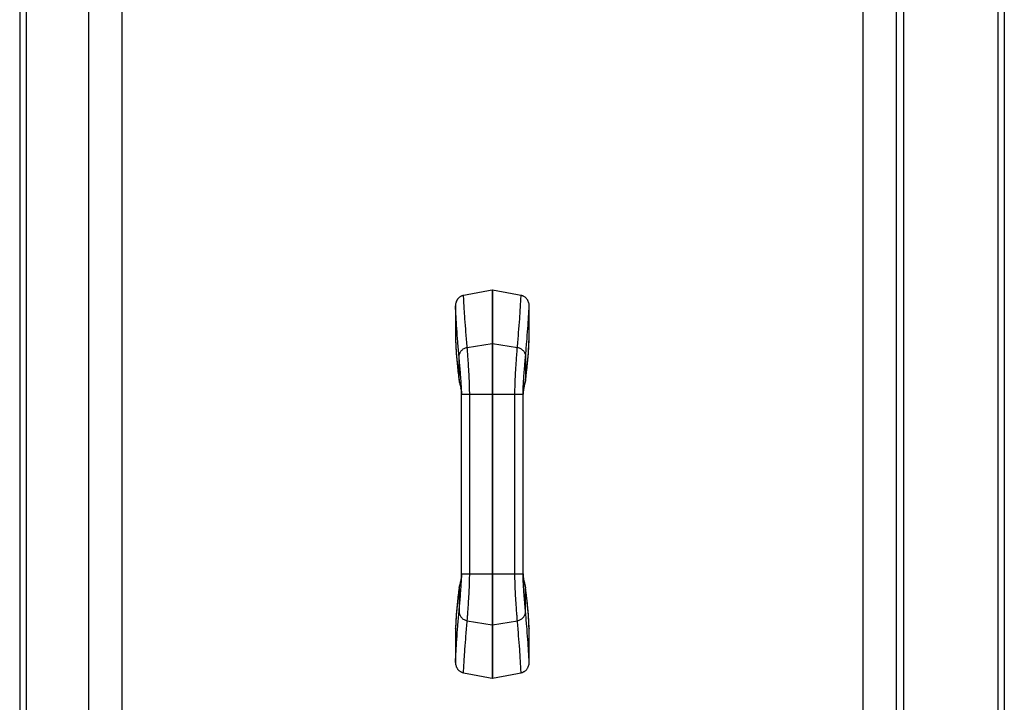
# Model space of a CAD drawing. Units: millimetres. Extents: x -28 to 44, y -111 to 90.
# Drawn here: x 0 to 40, y 35 to 63 of the extents above; entities that cross this region are included whole.
import ezdxf

# ---------------------------------------------------------------- set-up
doc = ezdxf.new("R2010")
doc.units = ezdxf.units.MM
doc.layers.add('GRC-900 SERİ PİŞİRME', color=7, linetype='Continuous')

msp = doc.modelspace()

# ---------------------------------------------------------------- linework, layer by layer
at = {"layer": 'GRC-900 SERİ PİŞİRME'}
for p, q in [((0, 83.059), (0, 2.293)), ((0.259, 82.961), (0.259, 2.418)), ((39.741, 82.961), (39.741, 2.418)), ((40, 83.059), (40, 2.293))]:
    msp.add_line(p, q, dxfattribs=at)
at = {"layer": 'GRC-900 SERİ PİŞİRME', "color": 252}
for p, q in [((2.8, 74.591), (2.8, 9.8)), ((4.15, 74.7), (4.15, 9.8)), ((34.25, 74.7), (34.25, 9.8)), ((35.6, 74.7), (35.6, 9.8)), ((35.9, 72.6), (35.9, 14.8)), ((19.191, 51.527), (19.191, 50.6)), ((19.209, 51.527), (19.209, 50.6)), ((19.191, 50.6), (19.191, 49.8)), ((19.209, 50.6), (19.209, 49.891)), ((19.191, 49.8), (19.191, 49.363)), ((19.209, 49.891), (19.209, 49.8)), ((19.209, 49.8), (19.209, 49.363)), ((17.707, 49.503), (17.707, 49.507)), ((17.707, 49.507), (17.707, 49.503)), ((18.181, 49.195), (19.191, 49.363)), ((19.191, 49.363), (19.191, 47.297)), ((19.209, 49.363), (20.219, 49.195)), ((20.693, 49.507), (20.693, 49.503)), ((20.693, 49.507), (20.693, 49.503)), ((17.85, 47.861), (17.85, 48.825)), ((20.55, 48.825), (20.55, 47.861)), ((17.781, 48.446), (17.781, 48.444)), ((17.785, 48.406), (17.851, 47.849)), ((20.619, 48.447), (20.619, 48.444)), ((17.85, 47.861), (17.851, 47.849)), ((17.85, 47.859), (17.851, 47.847)), ((17.851, 47.849), (17.851, 47.846)), ((20.549, 47.849), (20.55, 47.861)), ((20.549, 47.847), (20.55, 47.859)), ((20.549, 47.849), (20.549, 47.849)), ((20.549, 47.846), (20.549, 47.849)), ((17.95, 40.001), (17.95, 47.297)), ((17.95, 47.297), (18.281, 47.297)), ((18.281, 40.001), (18.281, 47.297)), ((19.191, 47.297), (19.191, 40.001)), ((19.209, 47.297), (19.191, 47.297)), ((19.209, 47.297), (19.209, 40.001)), ((19.209, 47.297), (20.45, 47.297)), ((20.119, 40.001), (20.119, 47.297)), ((20.45, 40.001), (20.45, 47.297)), ((17.95, 40.001), (18.281, 40.001)), ((19.209, 40.001), (19.191, 40.001)), ((19.209, 40.001), (20.45, 40.001)), ((17.85, 39.439), (17.851, 39.45)), ((17.85, 39.437), (17.851, 39.449)), ((17.85, 39.439), (17.85, 39.438)), ((17.85, 39.438), (17.85, 39.437)), ((17.85, 39.437), (17.85, 38.473)), ((17.851, 39.451), (17.851, 39.449)), ((20.549, 39.451), (20.549, 39.449)), ((20.549, 39.45), (20.55, 39.439)), ((20.549, 39.449), (20.55, 39.437)), ((20.549, 39.449), (20.549, 39.449)), ((20.615, 38.893), (20.549, 39.449)), ((20.55, 39.439), (20.55, 39.438)), ((20.55, 39.438), (20.55, 39.437)), ((20.55, 38.473), (20.55, 39.437)), ((17.781, 38.854), (17.78, 38.839)), ((20.619, 38.854), (20.621, 38.835)), ((18.181, 38.102), (19.191, 37.935)), ((19.209, 37.935), (20.219, 38.102)), ((17.707, 37.791), (17.707, 37.795)), ((17.707, 37.795), (17.707, 37.791)), ((19.191, 37.935), (19.191, 37.4)), ((19.209, 37.935), (19.209, 37.4)), ((20.693, 37.795), (20.693, 37.791)), ((20.693, 37.795), (20.693, 37.791)), ((19.191, 37.4), (19.191, 36.799)), ((19.209, 37.4), (19.209, 36.799)), ((19.191, 36.799), (19.191, 35.771)), ((19.209, 36.799), (19.209, 35.771))]:
    msp.add_line(p, q, dxfattribs=at)
for points in [[(17.707, 49.503), (17.736, 48.963), (17.785, 48.406)], [(20.549, 47.849), (20.615, 48.406), (20.664, 48.963), (20.693, 49.503)], [(17.851, 47.847), (17.859, 47.806), (17.878, 47.73), (17.903, 47.631), (17.928, 47.515), (17.946, 47.391), (17.95, 47.297)], [(20.45, 47.297), (20.454, 47.391), (20.472, 47.515), (20.497, 47.631)], [(20.497, 47.631), (20.541, 47.806), (20.549, 47.847)], [(17.95, 40.001), (17.946, 39.911), (17.929, 39.788), (17.905, 39.672), (17.88, 39.572), (17.86, 39.495), (17.851, 39.45)], [(20.549, 39.45), (20.54, 39.495), (20.52, 39.572), (20.495, 39.672), (20.471, 39.788), (20.454, 39.91), (20.45, 40.001)], [(17.851, 39.449), (17.785, 38.893), (17.736, 38.335), (17.707, 37.795)], [(20.693, 37.795), (20.664, 38.335), (20.615, 38.893)]]:
    msp.add_lwpolyline(points, dxfattribs=at)
for centre, radius, start, end in [((34.336, 50.136), 16.64, 182.1817, 183.1313), ((34.456, 50.142), 16.761, 183.1306, 183.9526), ((19.2, 49.307), 0.0565, 81.0305, 98.9695), ((3.943, 50.142), 16.762, 356.0474, 356.8719), ((4.064, 50.136), 16.641, 356.8713, 357.8182), ((34.753, 50.163), 17.059, 183.9544, 185.7781), ((3.646, 50.163), 17.059, 354.2239, 356.0457), ((35.732, 50.262), 18.043, 185.7854, 187.6492), ((2.666, 50.262), 18.045, 352.3511, 354.2148), ((17.999, 47.881), 0.15, 187.6274, 188.2963), ((20.193, 47.914), 0.361, 349.5552, 349.9598), ((20.401, 47.881), 0.15, 351.7038, 352.3724), ((16.078, 47.184), 1.879, 9.8773, 10.5257), ((16.738, 47.28), 1.213, 5.0096, 5.9677), ((21.661, 47.28), 1.212, 174.0087, 175.0448), ((22.315, 47.185), 1.873, 169.4997, 170.1537), ((16.141, 40.103), 1.815, 349.6045, 350.3064), ((16.766, 40.015), 1.185, 354.26, 355.1552), ((21.635, 40.015), 1.185, 184.8332, 185.7669), ((22.256, 40.102), 1.813, 189.6912, 190.3703), ((36.01, 37.003), 18.322, 172.3654, 174.2005), ((18.213, 39.383), 0.367, 169.5645, 169.9603), ((20.177, 39.381), 0.377, 10.1282, 10.5316), ((2.391, 37.003), 18.321, 5.799, 7.6349), ((34.842, 37.127), 17.148, 174.2695, 176.0401), ((3.562, 37.127), 17.144, 3.9592, 5.7191), ((34.354, 37.161), 16.659, 176.9217, 177.8175), ((34.475, 37.154), 16.779, 176.047, 176.9211), ((3.927, 37.154), 16.778, 3.0657, 3.9524), ((4.048, 37.161), 16.657, 2.1823, 3.0651), ((19.2, 37.991), 0.0565, 261.0304, 278.9696)]:
    msp.add_arc(centre, radius, start, end, dxfattribs=at)
for points, knots in [([(18.032, 51.309), (18.02, 51.307), (17.996, 51.301), (17.962, 51.29), (17.929, 51.275), (17.887, 51.251), (17.839, 51.214), (17.799, 51.17), (17.771, 51.13), (17.747, 51.089), (17.724, 51.033), (17.707, 50.962), (17.703, 50.914), (17.703, 50.89)], [0, 0, 0, 0, 0.06252, 0.125087, 0.187631, 0.250172, 0.37512, 0.500068, 0.562599, 0.625128, 0.750079, 0.875037, 1, 1, 1, 1]), ([(19.191, 51.527), (18.998, 51.49), (18.708, 51.436), (18.322, 51.363), (18.128, 51.327), (18.032, 51.309)], [0, 0, 0, 0, 0.5, 0.75, 1, 1, 1, 1]), ([(18.181, 49.195), (18.163, 49.398), (18.13, 49.787), (18.093, 50.261), (18.07, 50.613), (18.055, 50.857), (18.042, 51.088), (18.035, 51.237), (18.032, 51.309)], [0, 0, 0, 0, 0.288629, 0.551487, 0.673259, 0.788599, 0.897511, 1, 1, 1, 1]), ([(19.191, 51.527), (19.193, 51.527), (19.196, 51.527), (19.199, 51.528), (19.2, 51.528)], [0, 0, 0, 0, 0.499991, 1, 1, 1, 1]), ([(20.368, 51.309), (20.272, 51.327), (20.078, 51.363), (19.692, 51.436), (19.402, 51.49), (19.209, 51.527)], [0, 0, 0, 0, 0.25, 0.5, 1, 1, 1, 1]), ([(20.219, 49.195), (20.237, 49.398), (20.27, 49.787), (20.306, 50.261), (20.33, 50.613), (20.345, 50.857), (20.358, 51.088), (20.365, 51.237), (20.368, 51.309)], [0, 0, 0, 0, 0.288657, 0.551524, 0.673294, 0.788627, 0.897527, 1, 1, 1, 1]), ([(20.697, 50.89), (20.697, 50.914), (20.693, 50.962), (20.676, 51.033), (20.653, 51.089), (20.629, 51.13), (20.601, 51.17), (20.561, 51.214), (20.513, 51.251), (20.471, 51.275), (20.438, 51.29), (20.404, 51.301), (20.38, 51.307), (20.368, 51.309)], [0, 0, 0, 0, 0.124964, 0.249922, 0.374875, 0.437405, 0.499936, 0.624884, 0.74983, 0.812371, 0.874914, 0.93748, 1, 1, 1, 1]), ([(17.703, 50.89), (17.704, 50.775), (17.705, 50.602), (17.706, 50.371), (17.707, 50.199), (17.708, 50.026), (17.708, 49.853), (17.708, 49.68), (17.707, 49.564), (17.707, 49.507)], [0, 0, 0, 0, 0.25, 0.375, 0.5, 0.625, 0.75, 0.875, 1, 1, 1, 1]), ([(17.85, 48.825), (17.833, 49.023), (17.8, 49.401), (17.759, 49.942), (17.726, 50.433), (17.71, 50.744), (17.703, 50.89)], [0, 0, 0, 0, 0.2873, 0.549717, 0.787273, 1, 1, 1, 1]), ([(20.55, 48.825), (20.567, 49.023), (20.6, 49.401), (20.641, 49.942), (20.674, 50.433), (20.69, 50.744), (20.697, 50.89)], [0, 0, 0, 0, 0.287327, 0.549752, 0.787299, 1, 1, 1, 1]), ([(20.693, 49.507), (20.693, 49.564), (20.692, 49.68), (20.692, 49.853), (20.692, 50.026), (20.693, 50.199), (20.694, 50.371), (20.695, 50.602), (20.696, 50.775), (20.697, 50.89)], [0, 0, 0, 0, 0.125, 0.25, 0.375, 0.5, 0.625, 0.75, 1, 1, 1, 1]), ([(19.209, 49.363), (19.209, 49.242), (19.208, 48.855), (19.208, 48.167), (19.209, 47.599), (19.209, 47.297)], [0, 0, 0, 0, 0.175775, 0.561112, 1, 1, 1, 1]), ([(17.85, 48.825), (17.85, 48.848), (17.854, 48.892), (17.873, 48.957), (17.903, 49.017), (17.944, 49.07), (17.994, 49.116), (18.051, 49.153), (18.113, 49.18), (18.158, 49.192), (18.181, 49.195)], [0, 0, 0, 0, 0.124679, 0.248324, 0.371824, 0.495728, 0.620341, 0.74584, 0.872307, 1, 1, 1, 1]), ([(17.95, 47.297), (17.95, 47.371), (17.948, 47.482), (17.942, 47.63), (17.936, 47.741), (17.929, 47.851), (17.919, 47.995), (17.906, 48.169), (17.889, 48.368), (17.874, 48.546), (17.861, 48.696), (17.853, 48.786), (17.85, 48.825)], [0, 0, 0, 0, 0.145229, 0.21778, 0.290167, 0.36219, 0.433611, 0.573072, 0.704635, 0.823319, 0.923593, 1, 1, 1, 1]), ([(18.281, 47.297), (18.281, 47.39), (18.279, 47.53), (18.274, 47.717), (18.267, 47.901), (18.256, 48.126), (18.24, 48.388), (18.224, 48.632), (18.208, 48.851), (18.196, 49.014), (18.187, 49.125), (18.183, 49.173), (18.181, 49.195)], [0, 0, 0, 0, 0.147479, 0.220978, 0.294106, 0.438188, 0.577132, 0.707306, 0.824323, 0.923453, 0.964843, 1, 1, 1, 1]), ([(20.119, 47.297), (20.119, 47.39), (20.121, 47.53), (20.126, 47.717), (20.133, 47.901), (20.144, 48.126), (20.16, 48.388), (20.176, 48.632), (20.192, 48.851), (20.204, 49.014), (20.213, 49.125), (20.217, 49.173), (20.219, 49.195)], [0, 0, 0, 0, 0.147469, 0.220964, 0.294088, 0.438166, 0.577112, 0.707291, 0.824317, 0.923452, 0.964843, 1, 1, 1, 1]), ([(20.219, 49.195), (20.242, 49.192), (20.287, 49.18), (20.349, 49.153), (20.406, 49.116), (20.456, 49.07), (20.497, 49.017), (20.527, 48.957), (20.546, 48.892), (20.55, 48.848), (20.55, 48.825)], [0, 0, 0, 0, 0.127696, 0.254165, 0.379663, 0.504276, 0.628178, 0.751678, 0.875321, 1, 1, 1, 1]), ([(20.45, 47.297), (20.45, 47.371), (20.452, 47.482), (20.458, 47.63), (20.464, 47.741), (20.471, 47.851), (20.481, 47.995), (20.494, 48.169), (20.511, 48.368), (20.526, 48.546), (20.539, 48.696), (20.547, 48.786), (20.55, 48.825)], [0, 0, 0, 0, 0.145219, 0.217766, 0.290149, 0.362169, 0.433589, 0.573051, 0.704621, 0.823312, 0.923593, 1, 1, 1, 1]), ([(17.85, 47.859), (17.85, 47.858), (17.851, 47.855), (17.851, 47.852), (17.852, 47.85)], [0, 0, 0, 0, 0.238038, 1, 1, 1, 1]), ([(17.852, 47.85), (17.852, 47.849), (17.853, 47.842), (17.855, 47.835), (17.856, 47.829)], [0, 0, 0, 0, 0.230378, 1, 1, 1, 1]), ([(17.856, 47.829), (17.858, 47.82), (17.862, 47.801), (17.87, 47.771), (17.878, 47.737), (17.891, 47.686), (17.908, 47.616), (17.92, 47.558), (17.926, 47.527)], [0, 0, 0, 0, 0.087296, 0.188332, 0.301618, 0.425624, 0.699857, 1, 1, 1, 1]), ([(20.541, 47.817), (20.539, 47.808), (20.535, 47.789), (20.527, 47.759), (20.519, 47.726), (20.506, 47.677), (20.49, 47.61), (20.479, 47.555), (20.474, 47.526)], [0, 0, 0, 0, 0.091925, 0.195865, 0.310521, 0.434583, 0.705775, 1, 1, 1, 1]), ([(20.548, 47.848), (20.547, 47.843), (20.545, 47.833), (20.543, 47.822), (20.541, 47.817)], [0, 0, 0, 0, 0.466077, 1, 1, 1, 1]), ([(20.55, 47.859), (20.55, 47.858), (20.549, 47.856), (20.549, 47.853), (20.548, 47.851)], [0, 0, 0, 0, 0.238635, 1, 1, 1, 1]), ([(17.93, 47.506), (17.931, 47.498), (17.937, 47.465), (17.941, 47.432), (17.944, 47.406)], [0, 0, 0, 0, 0.246578, 1, 1, 1, 1]), ([(17.946, 47.386), (17.947, 47.379), (17.949, 47.349), (17.95, 47.319), (17.95, 47.297)], [0, 0, 0, 0, 0.249242, 1, 1, 1, 1]), ([(18.281, 47.297), (18.319, 47.297), (18.394, 47.297), (18.508, 47.297), (18.622, 47.297), (18.736, 47.297), (18.85, 47.297), (19.001, 47.297), (19.115, 47.297), (19.191, 47.297)], [0, 0, 0, 0, 0.125001, 0.25, 0.375, 0.5, 0.625, 0.75, 1, 1, 1, 1]), ([(20.454, 47.385), (20.453, 47.378), (20.451, 47.348), (20.45, 47.319), (20.45, 47.297)], [0, 0, 0, 0, 0.249257, 1, 1, 1, 1]), ([(20.47, 47.505), (20.469, 47.497), (20.463, 47.464), (20.459, 47.432), (20.456, 47.407)], [0, 0, 0, 0, 0.246634, 1, 1, 1, 1]), ([(17.85, 38.473), (17.853, 38.511), (17.861, 38.601), (17.874, 38.752), (17.889, 38.93), (17.906, 39.128), (17.919, 39.303), (17.929, 39.447), (17.936, 39.557), (17.942, 39.667), (17.948, 39.815), (17.95, 39.927), (17.95, 40.001)], [0, 0, 0, 0, 0.07638, 0.176655, 0.295359, 0.426963, 0.566448, 0.637857, 0.709885, 0.782272, 0.854805, 1, 1, 1, 1]), ([(17.95, 40.001), (17.95, 39.994), (17.95, 39.965), (17.948, 39.936), (17.946, 39.915)], [0, 0, 0, 0, 0.250463, 1, 1, 1, 1]), ([(18.181, 38.102), (18.183, 38.125), (18.187, 38.173), (18.196, 38.284), (18.208, 38.447), (18.224, 38.666), (18.24, 38.91), (18.256, 39.171), (18.267, 39.397), (18.274, 39.581), (18.279, 39.767), (18.281, 39.907), (18.281, 40.001)], [0, 0, 0, 0, 0.035141, 0.076515, 0.175635, 0.292663, 0.422853, 0.561812, 0.705901, 0.779029, 0.852526, 1, 1, 1, 1]), ([(18.281, 40.001), (18.356, 40.001), (18.47, 40.001), (18.622, 40.001), (18.736, 40.001), (18.85, 40.001), (19.002, 40.001), (19.115, 40.001), (19.191, 40.001)], [0, 0, 0, 0, 0.25, 0.375, 0.5, 0.625, 0.75, 1, 1, 1, 1]), ([(19.191, 40.001), (19.191, 39.899), (19.191, 39.696), (19.191, 39.394), (19.192, 39.098), (19.192, 38.733), (19.192, 38.347), (19.191, 38.056), (19.191, 37.935)], [0, 0, 0, 0, 0.147882, 0.294756, 0.438912, 0.577694, 0.824232, 1, 1, 1, 1]), ([(19.209, 40.001), (19.209, 39.798), (19.209, 39.4), (19.208, 38.832), (19.208, 38.347), (19.209, 38.056), (19.209, 37.935)], [0, 0, 0, 0, 0.294754, 0.577692, 0.824231, 1, 1, 1, 1]), ([(20.219, 38.102), (20.217, 38.125), (20.213, 38.173), (20.204, 38.284), (20.192, 38.447), (20.176, 38.666), (20.16, 38.91), (20.144, 39.171), (20.133, 39.397), (20.126, 39.581), (20.121, 39.767), (20.119, 39.907), (20.119, 40.001)], [0, 0, 0, 0, 0.035154, 0.076538, 0.175668, 0.292695, 0.422879, 0.56183, 0.705911, 0.779037, 0.852531, 1, 1, 1, 1]), ([(20.55, 38.473), (20.547, 38.511), (20.539, 38.601), (20.526, 38.752), (20.511, 38.93), (20.494, 39.128), (20.481, 39.303), (20.471, 39.447), (20.464, 39.557), (20.458, 39.667), (20.452, 39.815), (20.45, 39.927), (20.45, 40.001)], [0, 0, 0, 0, 0.076402, 0.176687, 0.295391, 0.426989, 0.566466, 0.637871, 0.709896, 0.78228, 0.85481, 1, 1, 1, 1]), ([(20.45, 40.001), (20.45, 39.994), (20.45, 39.965), (20.452, 39.936), (20.454, 39.915)], [0, 0, 0, 0, 0.250461, 1, 1, 1, 1]), ([(17.927, 39.775), (17.922, 39.746), (17.91, 39.691), (17.894, 39.623), (17.882, 39.574), (17.873, 39.54), (17.866, 39.51), (17.861, 39.491), (17.859, 39.482)], [0, 0, 0, 0, 0.293856, 0.564945, 0.689051, 0.803807, 0.907894, 1, 1, 1, 1]), ([(17.945, 39.896), (17.944, 39.888), (17.94, 39.855), (17.935, 39.822), (17.931, 39.797)], [0, 0, 0, 0, 0.252958, 1, 1, 1, 1]), ([(20.456, 39.896), (20.456, 39.887), (20.46, 39.854), (20.465, 39.821), (20.469, 39.797)], [0, 0, 0, 0, 0.252946, 1, 1, 1, 1]), ([(20.473, 39.776), (20.479, 39.745), (20.491, 39.686), (20.508, 39.615), (20.521, 39.563), (20.53, 39.528), (20.537, 39.497), (20.542, 39.478), (20.544, 39.469)], [0, 0, 0, 0, 0.299749, 0.573939, 0.698019, 0.811419, 0.912584, 1, 1, 1, 1]), ([(17.852, 39.447), (17.851, 39.446), (17.851, 39.443), (17.851, 39.441), (17.85, 39.439)], [0, 0, 0, 0, 0.261274, 1, 1, 1, 1]), ([(17.859, 39.482), (17.858, 39.476), (17.855, 39.465), (17.853, 39.454), (17.852, 39.449)], [0, 0, 0, 0, 0.534699, 1, 1, 1, 1]), ([(20.544, 39.469), (20.544, 39.468), (20.546, 39.461), (20.547, 39.455), (20.548, 39.45)], [0, 0, 0, 0, 0.267033, 1, 1, 1, 1]), ([(20.548, 39.447), (20.548, 39.447), (20.549, 39.444), (20.549, 39.441), (20.55, 39.439)], [0, 0, 0, 0, 0.261865, 1, 1, 1, 1]), ([(17.703, 36.408), (17.71, 36.555), (17.726, 36.865), (17.759, 37.356), (17.8, 37.897), (17.833, 38.275), (17.85, 38.473)], [0, 0, 0, 0, 0.212733, 0.450291, 0.712705, 1, 1, 1, 1]), ([(17.85, 38.473), (17.85, 38.45), (17.854, 38.405), (17.873, 38.341), (17.903, 38.281), (17.944, 38.228), (17.994, 38.182), (18.051, 38.145), (18.113, 38.117), (18.158, 38.106), (18.181, 38.102)], [0, 0, 0, 0, 0.124679, 0.248324, 0.371824, 0.495728, 0.620341, 0.74584, 0.872307, 1, 1, 1, 1]), ([(20.219, 38.102), (20.242, 38.106), (20.287, 38.117), (20.349, 38.145), (20.406, 38.182), (20.456, 38.228), (20.497, 38.281), (20.527, 38.341), (20.546, 38.405), (20.55, 38.45), (20.55, 38.473)], [0, 0, 0, 0, 0.127696, 0.254165, 0.379663, 0.504276, 0.628178, 0.751678, 0.875321, 1, 1, 1, 1]), ([(20.697, 36.407), (20.69, 36.554), (20.674, 36.864), (20.641, 37.355), (20.6, 37.897), (20.567, 38.275), (20.55, 38.473)], [0, 0, 0, 0, 0.212701, 0.450248, 0.712673, 1, 1, 1, 1]), ([(18.031, 35.989), (18.034, 36.062), (18.042, 36.211), (18.054, 36.441), (18.069, 36.685), (18.093, 37.037), (18.13, 37.511), (18.163, 37.899), (18.181, 38.102)], [0, 0, 0, 0, 0.102488, 0.2114, 0.326739, 0.448512, 0.71137, 1, 1, 1, 1]), ([(20.368, 35.989), (20.365, 36.061), (20.358, 36.21), (20.345, 36.44), (20.33, 36.684), (20.306, 37.037), (20.27, 37.511), (20.237, 37.899), (20.219, 38.102)], [0, 0, 0, 0, 0.102473, 0.211373, 0.326706, 0.448476, 0.711343, 1, 1, 1, 1]), ([(17.707, 37.791), (17.707, 37.733), (17.708, 37.618), (17.708, 37.445), (17.708, 37.272), (17.707, 37.1), (17.706, 36.927), (17.705, 36.696), (17.704, 36.524), (17.703, 36.408)], [0, 0, 0, 0, 0.125, 0.25, 0.375, 0.5, 0.625, 0.75, 1, 1, 1, 1]), ([(20.697, 36.407), (20.696, 36.523), (20.695, 36.696), (20.694, 36.926), (20.693, 37.099), (20.692, 37.272), (20.692, 37.445), (20.692, 37.618), (20.693, 37.733), (20.693, 37.791)], [0, 0, 0, 0, 0.25, 0.375, 0.5, 0.625, 0.75, 0.875, 1, 1, 1, 1]), ([(17.703, 36.408), (17.703, 36.384), (17.707, 36.336), (17.724, 36.266), (17.747, 36.21), (17.771, 36.168), (17.799, 36.129), (17.839, 36.084), (17.887, 36.048), (17.929, 36.024), (17.962, 36.009), (17.996, 35.997), (18.02, 35.992), (18.031, 35.989)], [0, 0, 0, 0, 0.124964, 0.249922, 0.374875, 0.437405, 0.499936, 0.624884, 0.74983, 0.812371, 0.874914, 0.93748, 1, 1, 1, 1]), ([(20.368, 35.989), (20.38, 35.991), (20.404, 35.996), (20.438, 36.008), (20.471, 36.023), (20.513, 36.047), (20.561, 36.083), (20.601, 36.128), (20.629, 36.167), (20.653, 36.209), (20.676, 36.265), (20.693, 36.335), (20.697, 36.383), (20.697, 36.407)], [0, 0, 0, 0, 0.06252, 0.125087, 0.187631, 0.250172, 0.37512, 0.500068, 0.562599, 0.625128, 0.75008, 0.875037, 1, 1, 1, 1]), ([(18.031, 35.989), (18.128, 35.971), (18.321, 35.935), (18.708, 35.862), (18.998, 35.808), (19.191, 35.771)], [0, 0, 0, 0, 0.25, 0.5, 1, 1, 1, 1]), ([(19.209, 35.771), (19.207, 35.771), (19.204, 35.771), (19.201, 35.77), (19.2, 35.769)], [0, 0, 0, 0, 0.499991, 1, 1, 1, 1]), ([(19.209, 35.771), (19.402, 35.807), (19.692, 35.862), (20.078, 35.934), (20.272, 35.97), (20.368, 35.989)], [0, 0, 0, 0, 0.5, 0.75, 1, 1, 1, 1])]:
    msp.add_open_spline(points, degree=3, knots=knots, dxfattribs=at)
for points in [[(19.2, 51.528), (19.201, 51.528), (19.203, 51.527), (19.204, 51.527)], [(19.204, 51.527), (19.206, 51.527), (19.207, 51.527), (19.209, 51.527)], [(19.196, 35.77), (19.194, 35.771), (19.193, 35.771), (19.191, 35.771)], [(19.2, 35.769), (19.199, 35.77), (19.197, 35.77), (19.196, 35.77)]]:
    msp.add_open_spline(points, degree=3, dxfattribs=at)

doc.saveas('drawing.dxf')
